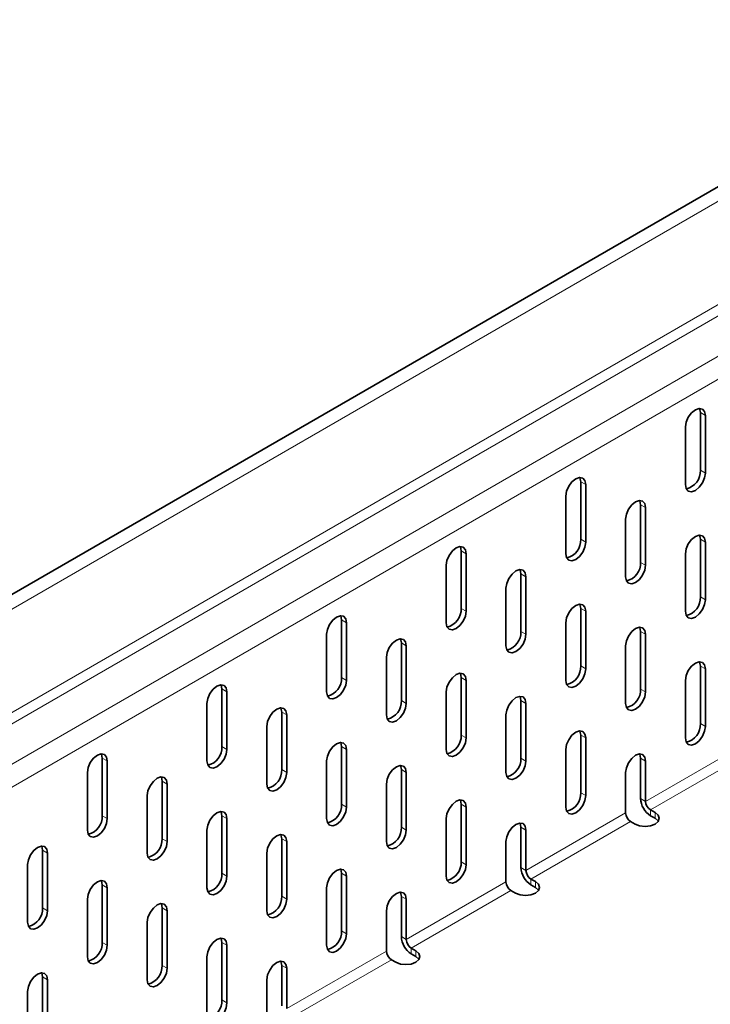
# Model space of a CAD drawing. Units: millimetres. Extents: x 6263 to 9139, y -22 to 2028.
# Drawn here: x 8517 to 8566, y 1645 to 1714 of the extents above; entities that cross this region are included whole.
import ezdxf

# ---------------------------------------------------------------- set-up
doc = ezdxf.new("R2010")
doc.units = ezdxf.units.MM
doc.header["$LTSCALE"] = 5
doc.layers.get('0').update_dxf_attribs({"color": 1})
doc.layers.add('320653', color=7, linetype='Continuous')

# ---------------------------------------------------------------- blocks, each defined once
blk = doc.blocks.new('1064036-M_001_ISOMETRIC VIEW')
at = {"color": 7, "linetype": 'Continuous', "lineweight": 35}
for p, q in [((9013.147, 1960.245), (8306.041, 1552.041)), ((8565.475, 1682.423), (8565.475, 1686.506)), ((8565.829, 1682.219), (8565.829, 1686.302)), ((8564.415, 1685.486), (8564.415, 1681.403)), ((8556.99, 1677.525), (8556.99, 1681.608)), ((8557.344, 1677.321), (8557.344, 1681.404)), ((8555.93, 1680.587), (8555.93, 1676.504)), ((8561.233, 1675.891), (8561.233, 1679.974)), ((8561.586, 1675.687), (8561.586, 1679.77)), ((8560.172, 1678.954), (8560.172, 1674.871)), ((8565.475, 1673.441), (8565.475, 1677.524)), ((8565.829, 1673.237), (8565.829, 1677.32)), ((8548.505, 1672.626), (8548.505, 1676.709)), ((8548.858, 1672.422), (8548.858, 1676.505)), ((8564.415, 1676.504), (8564.415, 1672.421)), ((8547.444, 1675.689), (8547.444, 1671.606)), ((8552.748, 1670.993), (8552.748, 1675.076)), ((8553.101, 1670.789), (8553.101, 1674.872)), ((8551.687, 1674.055), (8551.687, 1669.972)), ((8556.99, 1668.543), (8556.99, 1672.626)), ((8540.02, 1667.728), (8540.02, 1671.811)), ((8557.344, 1668.339), (8557.344, 1672.422)), ((8540.373, 1667.524), (8540.373, 1671.607)), ((8555.93, 1671.605), (8555.93, 1667.522)), ((8538.959, 1670.79), (8538.959, 1666.708)), ((8561.233, 1666.909), (8561.233, 1670.992)), ((8561.586, 1666.705), (8561.586, 1670.788)), ((8544.262, 1666.095), (8544.262, 1670.177)), ((8544.616, 1665.89), (8544.616, 1669.973)), ((8560.172, 1669.972), (8560.172, 1665.889)), ((8543.202, 1669.157), (8543.202, 1665.074)), ((8565.475, 1664.459), (8565.475, 1668.542)), ((8565.829, 1664.255), (8565.829, 1668.338)), ((8548.505, 1663.645), (8548.505, 1667.727)), ((8531.534, 1662.83), (8531.534, 1666.912)), ((8548.858, 1663.44), (8548.858, 1667.523)), ((8564.415, 1667.522), (8564.415, 1663.439)), ((8531.888, 1662.625), (8531.888, 1666.708)), ((8547.444, 1666.707), (8547.444, 1662.624)), ((8530.474, 1665.892), (8530.474, 1661.809)), ((8552.748, 1662.011), (8552.748, 1666.094)), ((8553.101, 1661.807), (8553.101, 1665.89)), ((8535.777, 1661.196), (8535.777, 1665.279)), ((8536.131, 1660.992), (8536.131, 1665.075)), ((8551.687, 1665.073), (8551.687, 1660.991)), ((8534.716, 1664.258), (8534.716, 1660.176)), ((8556.99, 1659.561), (8556.99, 1663.644)), ((8557.344, 1659.357), (8557.344, 1663.44)), ((8540.02, 1658.746), (8540.02, 1662.829)), ((8523.049, 1657.931), (8523.049, 1662.014)), ((8540.373, 1658.542), (8540.373, 1662.625)), ((8555.93, 1662.623), (8555.93, 1658.541)), ((8561.233, 1659.152), (8561.233, 1662.01)), ((8523.403, 1657.727), (8523.403, 1661.81)), ((8538.959, 1661.808), (8538.959, 1657.726)), ((8561.586, 1658.948), (8561.586, 1661.806)), ((8521.988, 1660.993), (8521.988, 1656.911)), ((8544.262, 1657.113), (8544.262, 1661.195)), ((8544.616, 1656.908), (8544.616, 1660.991)), ((8560.172, 1660.99), (8560.172, 1658.132)), ((8527.292, 1656.298), (8527.292, 1660.38)), ((8527.645, 1656.094), (8527.645, 1660.176)), ((8543.202, 1660.175), (8543.202, 1656.092)), ((8526.231, 1659.36), (8526.231, 1655.277)), ((8548.505, 1654.663), (8548.505, 1658.745)), ((8548.858, 1654.458), (8548.858, 1658.541)), ((8531.534, 1653.848), (8531.534, 1657.93)), ((8562.258, 1658.152), (8561.94, 1658.336)), ((8562.258, 1657.744), (8561.94, 1657.928)), ((8531.888, 1653.644), (8531.888, 1657.726)), ((8547.444, 1657.725), (8547.444, 1653.642)), ((8552.748, 1654.254), (8552.748, 1657.112)), ((8560.526, 1657.519), (8560.844, 1657.336)), ((8530.474, 1656.91), (8530.474, 1652.827)), ((8553.101, 1654.05), (8553.101, 1656.908)), ((8535.777, 1652.214), (8535.777, 1656.297)), ((8536.131, 1652.01), (8536.131, 1656.093)), ((8551.687, 1656.091), (8551.687, 1653.233)), ((8518.806, 1651.399), (8518.806, 1655.482)), ((8519.16, 1651.195), (8519.16, 1655.278)), ((8534.716, 1655.276), (8534.716, 1651.194)), ((8517.746, 1654.461), (8517.746, 1650.379)), ((8540.02, 1649.764), (8540.02, 1653.847)), ((8540.373, 1649.56), (8540.373, 1653.643)), ((8523.049, 1648.949), (8523.049, 1653.032)), ((8553.773, 1653.254), (8553.455, 1653.437)), ((8553.773, 1652.845), (8553.455, 1653.029)), ((8523.403, 1648.745), (8523.403, 1652.828)), ((8538.959, 1652.826), (8538.959, 1648.744)), ((8544.262, 1649.355), (8544.262, 1652.213)), ((8552.04, 1652.621), (8552.359, 1652.437)), ((8521.988, 1652.011), (8521.988, 1647.929)), ((8544.616, 1649.151), (8544.616, 1652.009)), ((8527.292, 1647.316), (8527.292, 1651.398)), ((8527.645, 1647.112), (8527.645, 1651.194)), ((8543.202, 1651.193), (8543.202, 1648.335)), ((8526.231, 1650.378), (8526.231, 1646.295)), ((8531.534, 1644.866), (8531.534, 1648.948)), ((8531.888, 1644.662), (8531.888, 1648.744)), ((8545.288, 1648.355), (8544.969, 1648.539)), ((8545.288, 1647.947), (8544.969, 1648.131)), ((8530.474, 1647.928), (8530.474, 1643.845)), ((8535.777, 1644.457), (8535.777, 1647.315)), ((8543.555, 1647.723), (8543.873, 1647.539)), ((8536.131, 1644.253), (8536.131, 1647.111)), ((8518.806, 1642.417), (8518.806, 1646.5)), ((8519.16, 1642.213), (8519.16, 1646.296)), ((8534.716, 1646.294), (8534.716, 1643.436)), ((8517.746, 1645.479), (8517.746, 1641.397))]:
    blk.add_line(p, q, dxfattribs=at)
at = {"color": 8, "linetype": 'Continuous', "lineweight": 18}
for p, q in [((9013.781, 1959.576), (8306.674, 1551.372)), ((8306.674, 1544.043), (9013.781, 1952.247)), ((9014.135, 1951.635), (8307.028, 1543.431)), ((8309.503, 1542.002), (9016.61, 1950.206)), ((9017.317, 1948.982), (8310.21, 1540.778)), ((8565.475, 1686.506), (8565.829, 1686.302)), ((8565.475, 1682.423), (8565.829, 1682.219)), ((8556.99, 1681.608), (8557.344, 1681.404)), ((8561.233, 1679.974), (8561.586, 1679.77)), ((8556.99, 1677.525), (8557.344, 1677.321)), ((8565.475, 1677.524), (8565.829, 1677.32)), ((8548.505, 1676.709), (8548.858, 1676.505)), ((8561.233, 1675.891), (8561.586, 1675.687)), ((8552.748, 1675.076), (8553.101, 1674.872)), ((8565.475, 1673.441), (8565.829, 1673.237)), ((8548.505, 1672.626), (8548.858, 1672.422)), ((8556.99, 1672.626), (8557.344, 1672.422)), ((8561.586, 1658.948), (8585.984, 1673.033)), ((8586.691, 1672.624), (8561.94, 1658.336)), ((8540.02, 1671.811), (8540.373, 1671.607)), ((8552.748, 1670.993), (8553.101, 1670.789)), ((8561.233, 1670.992), (8561.586, 1670.788)), ((8544.262, 1670.177), (8544.616, 1669.973)), ((8556.99, 1668.543), (8557.344, 1668.339)), ((8565.475, 1668.542), (8565.829, 1668.338)), ((8540.02, 1667.728), (8540.373, 1667.524)), ((8548.505, 1667.727), (8548.858, 1667.523)), ((8531.534, 1666.912), (8531.888, 1666.708)), ((8561.233, 1666.909), (8561.586, 1666.705)), ((8544.262, 1666.095), (8544.616, 1665.89)), ((8552.748, 1666.094), (8553.101, 1665.89)), ((8535.777, 1665.279), (8536.131, 1665.075)), ((8565.475, 1664.459), (8565.829, 1664.255)), ((8548.505, 1663.645), (8548.858, 1663.44)), ((8556.99, 1663.644), (8557.344, 1663.44)), ((8531.534, 1662.83), (8531.888, 1662.625)), ((8540.02, 1662.829), (8540.373, 1662.625)), ((8523.049, 1662.014), (8523.403, 1661.81)), ((8552.748, 1662.011), (8553.101, 1661.807)), ((8561.233, 1662.01), (8561.586, 1661.806)), ((8535.777, 1661.196), (8536.131, 1660.992)), ((8544.262, 1661.195), (8544.616, 1660.991)), ((8527.292, 1660.38), (8527.645, 1660.176)), ((8556.99, 1659.561), (8557.344, 1659.357)), ((8540.02, 1658.746), (8540.373, 1658.542)), ((8548.505, 1658.745), (8548.858, 1658.541)), ((8561.586, 1658.948), (8561.233, 1659.152)), ((8523.049, 1657.931), (8523.403, 1657.727)), ((8531.534, 1657.93), (8531.888, 1657.726)), ((8553.101, 1654.05), (8560.172, 1658.132)), ((8561.94, 1657.928), (8561.94, 1658.336)), ((8562.258, 1657.744), (8562.258, 1658.152)), ((8544.262, 1657.113), (8544.616, 1656.908)), ((8552.748, 1657.112), (8553.101, 1656.908)), ((8560.526, 1657.519), (8553.455, 1653.437)), ((8527.292, 1656.298), (8527.645, 1656.094)), ((8535.777, 1656.297), (8536.131, 1656.093)), ((8518.806, 1655.482), (8519.16, 1655.278)), ((8548.505, 1654.663), (8548.858, 1654.458)), ((8531.534, 1653.848), (8531.888, 1653.644)), ((8540.02, 1653.847), (8540.373, 1653.643)), ((8553.101, 1654.05), (8552.748, 1654.254)), ((8523.049, 1653.032), (8523.403, 1652.828)), ((8544.616, 1649.151), (8551.687, 1653.233)), ((8553.455, 1653.029), (8553.455, 1653.437)), ((8553.773, 1652.845), (8553.773, 1653.254)), ((8535.777, 1652.214), (8536.131, 1652.01)), ((8544.262, 1652.213), (8544.616, 1652.009)), ((8552.04, 1652.621), (8544.969, 1648.539)), ((8518.806, 1651.399), (8519.16, 1651.195)), ((8527.292, 1651.398), (8527.645, 1651.194)), ((8540.02, 1649.764), (8540.373, 1649.56)), ((8523.049, 1648.949), (8523.403, 1648.745)), ((8531.534, 1648.948), (8531.888, 1648.744)), ((8544.616, 1649.151), (8544.262, 1649.355)), ((8536.131, 1644.253), (8543.202, 1648.335)), ((8544.969, 1648.131), (8544.969, 1648.539)), ((8545.288, 1647.947), (8545.288, 1648.355)), ((8527.292, 1647.316), (8527.645, 1647.112)), ((8535.777, 1647.315), (8536.131, 1647.111)), ((8543.555, 1647.723), (8536.484, 1643.641)), ((8518.806, 1646.5), (8519.16, 1646.296)), ((8531.534, 1644.866), (8531.888, 1644.662))]:
    blk.add_line(p, q, dxfattribs=at)
at = {"color": 7, "linetype": 'Continuous', "lineweight": 35, "flags": 128}
for points in [[(8565.829, 1686.302), (8565.775, 1686.583), (8565.622, 1686.76), (8565.393, 1686.804), (8565.122, 1686.71), (8564.851, 1686.492), (8564.622, 1686.182), (8564.469, 1685.829), (8564.415, 1685.486)], [(8565.475, 1686.506), (8565.422, 1686.787), (8565.413, 1686.806)], [(8564.415, 1681.403), (8564.469, 1681.121), (8564.622, 1680.945), (8564.851, 1680.9), (8565.122, 1680.995), (8565.393, 1681.213), (8565.622, 1681.522), (8565.775, 1681.876), (8565.829, 1682.219)], [(8557.344, 1681.404), (8557.29, 1681.685), (8557.137, 1681.861), (8556.907, 1681.906), (8556.637, 1681.812), (8556.366, 1681.593), (8556.137, 1681.284), (8555.983, 1680.931), (8555.93, 1680.587)], [(8556.99, 1681.608), (8556.936, 1681.889), (8556.928, 1681.907)], [(8561.586, 1679.77), (8561.533, 1680.051), (8561.379, 1680.228), (8561.15, 1680.272), (8560.879, 1680.178), (8560.609, 1679.96), (8560.379, 1679.651), (8560.226, 1679.297), (8560.172, 1678.954)], [(8561.233, 1679.974), (8561.179, 1680.256), (8561.17, 1680.274)], [(8555.93, 1676.504), (8555.983, 1676.223), (8556.137, 1676.047), (8556.366, 1676.002), (8556.637, 1676.096), (8556.907, 1676.314), (8557.137, 1676.624), (8557.29, 1676.977), (8557.344, 1677.321)], [(8565.829, 1677.32), (8565.775, 1677.601), (8565.622, 1677.778), (8565.393, 1677.822), (8565.122, 1677.728), (8564.851, 1677.51), (8564.622, 1677.201), (8564.469, 1676.847), (8564.415, 1676.504)], [(8565.475, 1677.524), (8565.422, 1677.806), (8565.413, 1677.824)], [(8548.858, 1676.505), (8548.805, 1676.786), (8548.651, 1676.963), (8548.422, 1677.007), (8548.151, 1676.913), (8547.881, 1676.695), (8547.651, 1676.386), (8547.498, 1676.032), (8547.444, 1675.689)], [(8548.505, 1676.709), (8548.451, 1676.991), (8548.442, 1677.009)], [(8553.101, 1674.872), (8553.047, 1675.153), (8552.894, 1675.329), (8552.665, 1675.374), (8552.394, 1675.28), (8552.123, 1675.062), (8551.894, 1674.752), (8551.741, 1674.399), (8551.687, 1674.055)], [(8552.748, 1675.076), (8552.694, 1675.357), (8552.685, 1675.376)], [(8560.172, 1674.871), (8560.226, 1674.59), (8560.379, 1674.413), (8560.609, 1674.369), (8560.879, 1674.463), (8561.15, 1674.681), (8561.379, 1674.99), (8561.533, 1675.344), (8561.586, 1675.687)], [(8564.415, 1672.421), (8564.469, 1672.139), (8564.622, 1671.963), (8564.851, 1671.919), (8565.122, 1672.013), (8565.393, 1672.231), (8565.622, 1672.54), (8565.775, 1672.894), (8565.829, 1673.237)], [(8557.344, 1672.422), (8557.29, 1672.703), (8557.137, 1672.879), (8556.907, 1672.924), (8556.637, 1672.83), (8556.366, 1672.612), (8556.137, 1672.302), (8555.983, 1671.949), (8555.93, 1671.605)], [(8556.99, 1672.626), (8556.936, 1672.907), (8556.928, 1672.926)], [(8540.373, 1671.607), (8540.319, 1671.888), (8540.166, 1672.064), (8539.937, 1672.109), (8539.666, 1672.015), (8539.395, 1671.797), (8539.166, 1671.487), (8539.013, 1671.134), (8538.959, 1670.79)], [(8540.02, 1671.811), (8539.966, 1672.092), (8539.957, 1672.111)], [(8547.444, 1671.606), (8547.498, 1671.325), (8547.651, 1671.148), (8547.881, 1671.104), (8548.151, 1671.198), (8548.422, 1671.416), (8548.651, 1671.725), (8548.805, 1672.079), (8548.858, 1672.422)], [(8561.586, 1670.788), (8561.533, 1671.069), (8561.379, 1671.246), (8561.15, 1671.29), (8560.879, 1671.196), (8560.609, 1670.978), (8560.379, 1670.669), (8560.226, 1670.315), (8560.172, 1669.972)], [(8561.233, 1670.992), (8561.179, 1671.274), (8561.17, 1671.292)], [(8544.616, 1669.973), (8544.562, 1670.255), (8544.409, 1670.431), (8544.179, 1670.476), (8543.909, 1670.381), (8543.638, 1670.163), (8543.409, 1669.854), (8543.255, 1669.5), (8543.202, 1669.157)], [(8544.262, 1670.177), (8544.208, 1670.459), (8544.2, 1670.477)], [(8551.687, 1669.972), (8551.741, 1669.691), (8551.894, 1669.515), (8552.123, 1669.47), (8552.394, 1669.564), (8552.665, 1669.783), (8552.894, 1670.092), (8553.047, 1670.445), (8553.101, 1670.789)], [(8555.93, 1667.522), (8555.983, 1667.241), (8556.137, 1667.065), (8556.366, 1667.02), (8556.637, 1667.114), (8556.907, 1667.332), (8557.137, 1667.642), (8557.29, 1667.995), (8557.344, 1668.339)], [(8565.829, 1668.338), (8565.775, 1668.619), (8565.622, 1668.796), (8565.393, 1668.84), (8565.122, 1668.746), (8564.851, 1668.528), (8564.622, 1668.219), (8564.469, 1667.865), (8564.415, 1667.522)], [(8565.475, 1668.542), (8565.422, 1668.824), (8565.413, 1668.842)], [(8548.858, 1667.523), (8548.805, 1667.805), (8548.651, 1667.981), (8548.422, 1668.026), (8548.151, 1667.931), (8547.881, 1667.713), (8547.651, 1667.404), (8547.498, 1667.05), (8547.444, 1666.707)], [(8548.505, 1667.727), (8548.451, 1668.009), (8548.442, 1668.027)], [(8531.888, 1666.708), (8531.834, 1666.99), (8531.681, 1667.166), (8531.451, 1667.211), (8531.181, 1667.117), (8530.91, 1666.898), (8530.681, 1666.589), (8530.528, 1666.235), (8530.474, 1665.892)], [(8531.534, 1666.912), (8531.481, 1667.194), (8531.472, 1667.212)], [(8538.959, 1666.708), (8539.013, 1666.426), (8539.166, 1666.25), (8539.395, 1666.205), (8539.666, 1666.299), (8539.937, 1666.518), (8540.166, 1666.827), (8540.319, 1667.18), (8540.373, 1667.524)], [(8553.101, 1665.89), (8553.047, 1666.171), (8552.894, 1666.347), (8552.665, 1666.392), (8552.394, 1666.298), (8552.123, 1666.08), (8551.894, 1665.77), (8551.741, 1665.417), (8551.687, 1665.073)], [(8552.748, 1666.094), (8552.694, 1666.375), (8552.685, 1666.394)], [(8560.172, 1665.889), (8560.226, 1665.608), (8560.379, 1665.431), (8560.609, 1665.387), (8560.879, 1665.481), (8561.15, 1665.699), (8561.379, 1666.008), (8561.533, 1666.362), (8561.586, 1666.705)], [(8536.131, 1665.075), (8536.077, 1665.356), (8535.923, 1665.533), (8535.694, 1665.577), (8535.423, 1665.483), (8535.153, 1665.265), (8534.923, 1664.955), (8534.77, 1664.602), (8534.716, 1664.258)], [(8535.777, 1665.279), (8535.723, 1665.56), (8535.714, 1665.579)], [(8543.202, 1665.074), (8543.255, 1664.793), (8543.409, 1664.616), (8543.638, 1664.572), (8543.909, 1664.666), (8544.179, 1664.884), (8544.409, 1665.193), (8544.562, 1665.547), (8544.616, 1665.89)], [(8564.415, 1663.439), (8564.469, 1663.158), (8564.622, 1662.981), (8564.851, 1662.937), (8565.122, 1663.031), (8565.393, 1663.249), (8565.622, 1663.558), (8565.775, 1663.912), (8565.829, 1664.255)], [(8547.444, 1662.624), (8547.498, 1662.343), (8547.651, 1662.166), (8547.881, 1662.122), (8548.151, 1662.216), (8548.422, 1662.434), (8548.651, 1662.743), (8548.805, 1663.097), (8548.858, 1663.44)], [(8557.344, 1663.44), (8557.29, 1663.721), (8557.137, 1663.897), (8556.907, 1663.942), (8556.637, 1663.848), (8556.366, 1663.63), (8556.137, 1663.32), (8555.983, 1662.967), (8555.93, 1662.623)], [(8556.99, 1663.644), (8556.936, 1663.925), (8556.928, 1663.944)], [(8540.373, 1662.625), (8540.319, 1662.906), (8540.166, 1663.082), (8539.937, 1663.127), (8539.666, 1663.033), (8539.395, 1662.815), (8539.166, 1662.505), (8539.013, 1662.152), (8538.959, 1661.808)], [(8540.02, 1662.829), (8539.966, 1663.11), (8539.957, 1663.129)], [(8523.403, 1661.81), (8523.349, 1662.091), (8523.196, 1662.268), (8522.966, 1662.312), (8522.696, 1662.218), (8522.425, 1662), (8522.196, 1661.69), (8522.042, 1661.337), (8521.988, 1660.993)], [(8523.049, 1662.014), (8522.995, 1662.295), (8522.986, 1662.314)], [(8530.474, 1661.809), (8530.528, 1661.528), (8530.681, 1661.351), (8530.91, 1661.307), (8531.181, 1661.401), (8531.451, 1661.619), (8531.681, 1661.929), (8531.834, 1662.282), (8531.888, 1662.625)], [(8561.586, 1661.806), (8561.533, 1662.088), (8561.379, 1662.264), (8561.15, 1662.309), (8560.879, 1662.214), (8560.609, 1661.996), (8560.379, 1661.687), (8560.226, 1661.333), (8560.172, 1660.99)], [(8561.233, 1662.01), (8561.179, 1662.292), (8561.17, 1662.31)], [(8544.616, 1660.991), (8544.562, 1661.273), (8544.409, 1661.449), (8544.179, 1661.494), (8543.909, 1661.4), (8543.638, 1661.181), (8543.409, 1660.872), (8543.255, 1660.518), (8543.202, 1660.175)], [(8544.262, 1661.195), (8544.208, 1661.477), (8544.2, 1661.495)], [(8551.687, 1660.991), (8551.741, 1660.709), (8551.894, 1660.533), (8552.123, 1660.488), (8552.394, 1660.582), (8552.665, 1660.801), (8552.894, 1661.11), (8553.047, 1661.463), (8553.101, 1661.807)], [(8527.645, 1660.176), (8527.591, 1660.458), (8527.438, 1660.634), (8527.209, 1660.679), (8526.938, 1660.585), (8526.668, 1660.366), (8526.438, 1660.057), (8526.285, 1659.703), (8526.231, 1659.36)], [(8527.292, 1660.38), (8527.238, 1660.662), (8527.229, 1660.68)], [(8534.716, 1660.176), (8534.77, 1659.894), (8534.923, 1659.718), (8535.153, 1659.673), (8535.423, 1659.767), (8535.694, 1659.986), (8535.923, 1660.295), (8536.077, 1660.648), (8536.131, 1660.992)], [(8555.93, 1658.541), (8555.983, 1658.259), (8556.137, 1658.083), (8556.366, 1658.038), (8556.637, 1658.132), (8556.907, 1658.351), (8557.137, 1658.66), (8557.29, 1659.013), (8557.344, 1659.357)], [(8538.959, 1657.726), (8539.013, 1657.444), (8539.166, 1657.268), (8539.395, 1657.223), (8539.666, 1657.317), (8539.937, 1657.536), (8540.166, 1657.845), (8540.319, 1658.198), (8540.373, 1658.542)], [(8548.858, 1658.541), (8548.805, 1658.823), (8548.651, 1658.999), (8548.422, 1659.044), (8548.151, 1658.95), (8547.881, 1658.731), (8547.651, 1658.422), (8547.498, 1658.068), (8547.444, 1657.725)], [(8548.505, 1658.745), (8548.451, 1659.027), (8548.442, 1659.045)], [(8531.888, 1657.726), (8531.834, 1658.008), (8531.681, 1658.184), (8531.451, 1658.229), (8531.181, 1658.135), (8530.91, 1657.916), (8530.681, 1657.607), (8530.528, 1657.253), (8530.474, 1656.91)], [(8531.534, 1657.93), (8531.481, 1658.212), (8531.472, 1658.23)], [(8560.844, 1657.336), (8561.168, 1657.211), (8561.551, 1657.167), (8561.934, 1657.211), (8562.258, 1657.336), (8562.475, 1657.523), (8562.551, 1657.744), (8562.475, 1657.965), (8562.258, 1658.152)], [(8521.988, 1656.911), (8522.042, 1656.629), (8522.196, 1656.453), (8522.425, 1656.408), (8522.696, 1656.502), (8522.966, 1656.721), (8523.196, 1657.03), (8523.349, 1657.383), (8523.403, 1657.727)], [(8553.101, 1656.908), (8553.047, 1657.189), (8552.894, 1657.366), (8552.665, 1657.41), (8552.394, 1657.316), (8552.123, 1657.098), (8551.894, 1656.788), (8551.741, 1656.435), (8551.687, 1656.091)], [(8552.748, 1657.112), (8552.694, 1657.393), (8552.685, 1657.412)], [(8562.486, 1657.54), (8562.475, 1657.557), (8562.258, 1657.744)], [(8536.131, 1656.093), (8536.077, 1656.374), (8535.923, 1656.551), (8535.694, 1656.595), (8535.423, 1656.501), (8535.153, 1656.283), (8534.923, 1655.973), (8534.77, 1655.62), (8534.716, 1655.276)], [(8535.777, 1656.297), (8535.723, 1656.578), (8535.714, 1656.597)], [(8543.202, 1656.092), (8543.255, 1655.811), (8543.409, 1655.634), (8543.638, 1655.59), (8543.909, 1655.684), (8544.179, 1655.902), (8544.409, 1656.212), (8544.562, 1656.565), (8544.616, 1656.908)], [(8519.16, 1655.278), (8519.106, 1655.559), (8518.953, 1655.736), (8518.723, 1655.78), (8518.453, 1655.686), (8518.182, 1655.468), (8517.953, 1655.158), (8517.8, 1654.805), (8517.746, 1654.461)], [(8518.806, 1655.482), (8518.753, 1655.763), (8518.744, 1655.782)], [(8526.231, 1655.277), (8526.285, 1654.996), (8526.438, 1654.819), (8526.668, 1654.775), (8526.938, 1654.869), (8527.209, 1655.087), (8527.438, 1655.397), (8527.591, 1655.75), (8527.645, 1656.094)], [(8547.444, 1653.642), (8547.498, 1653.361), (8547.651, 1653.184), (8547.881, 1653.14), (8548.151, 1653.234), (8548.422, 1653.452), (8548.651, 1653.762), (8548.805, 1654.115), (8548.858, 1654.458)], [(8530.474, 1652.827), (8530.528, 1652.546), (8530.681, 1652.369), (8530.91, 1652.325), (8531.181, 1652.419), (8531.451, 1652.637), (8531.681, 1652.947), (8531.834, 1653.3), (8531.888, 1653.644)], [(8540.373, 1653.643), (8540.319, 1653.924), (8540.166, 1654.101), (8539.937, 1654.145), (8539.666, 1654.051), (8539.395, 1653.833), (8539.166, 1653.523), (8539.013, 1653.17), (8538.959, 1652.826)], [(8540.02, 1653.847), (8539.966, 1654.128), (8539.957, 1654.147)], [(8523.403, 1652.828), (8523.349, 1653.109), (8523.196, 1653.286), (8522.966, 1653.33), (8522.696, 1653.236), (8522.425, 1653.018), (8522.196, 1652.708), (8522.042, 1652.355), (8521.988, 1652.011)], [(8523.049, 1653.032), (8522.995, 1653.313), (8522.986, 1653.332)], [(8552.359, 1652.437), (8552.683, 1652.312), (8553.066, 1652.268), (8553.448, 1652.312), (8553.773, 1652.437), (8553.99, 1652.625), (8554.066, 1652.846), (8553.99, 1653.066), (8553.773, 1653.254)], [(8544.616, 1652.009), (8544.562, 1652.291), (8544.409, 1652.467), (8544.179, 1652.512), (8543.909, 1652.418), (8543.638, 1652.199), (8543.409, 1651.89), (8543.255, 1651.536), (8543.202, 1651.193)], [(8544.262, 1652.213), (8544.208, 1652.495), (8544.2, 1652.513)], [(8554.001, 1652.641), (8553.99, 1652.658), (8553.773, 1652.845)], [(8527.645, 1651.194), (8527.591, 1651.476), (8527.438, 1651.652), (8527.209, 1651.697), (8526.938, 1651.603), (8526.668, 1651.384), (8526.438, 1651.075), (8526.285, 1650.721), (8526.231, 1650.378)], [(8527.292, 1651.398), (8527.238, 1651.68), (8527.229, 1651.698)], [(8534.716, 1651.194), (8534.77, 1650.912), (8534.923, 1650.736), (8535.153, 1650.691), (8535.423, 1650.785), (8535.694, 1651.004), (8535.923, 1651.313), (8536.077, 1651.666), (8536.131, 1652.01)], [(8517.746, 1650.379), (8517.8, 1650.097), (8517.953, 1649.921), (8518.182, 1649.876), (8518.453, 1649.97), (8518.723, 1650.189), (8518.953, 1650.498), (8519.106, 1650.852), (8519.16, 1651.195)], [(8538.959, 1648.744), (8539.013, 1648.462), (8539.166, 1648.286), (8539.395, 1648.241), (8539.666, 1648.335), (8539.937, 1648.554), (8540.166, 1648.863), (8540.319, 1649.216), (8540.373, 1649.56)], [(8521.988, 1647.929), (8522.042, 1647.647), (8522.196, 1647.471), (8522.425, 1647.426), (8522.696, 1647.52), (8522.966, 1647.739), (8523.196, 1648.048), (8523.349, 1648.402), (8523.403, 1648.745)], [(8531.888, 1648.744), (8531.834, 1649.026), (8531.681, 1649.202), (8531.451, 1649.247), (8531.181, 1649.153), (8530.91, 1648.934), (8530.681, 1648.625), (8530.528, 1648.271), (8530.474, 1647.928)], [(8531.534, 1648.948), (8531.481, 1649.23), (8531.472, 1649.248)], [(8543.873, 1647.539), (8544.198, 1647.414), (8544.58, 1647.37), (8544.963, 1647.414), (8545.288, 1647.539), (8545.504, 1647.726), (8545.58, 1647.947), (8545.504, 1648.168), (8545.288, 1648.355)], [(8536.131, 1647.111), (8536.077, 1647.392), (8535.923, 1647.569), (8535.694, 1647.613), (8535.423, 1647.519), (8535.153, 1647.301), (8534.923, 1646.991), (8534.77, 1646.638), (8534.716, 1646.294)], [(8535.777, 1647.315), (8535.723, 1647.596), (8535.714, 1647.615)], [(8545.516, 1647.743), (8545.504, 1647.76), (8545.288, 1647.947)], [(8519.16, 1646.296), (8519.106, 1646.577), (8518.953, 1646.754), (8518.723, 1646.798), (8518.453, 1646.704), (8518.182, 1646.486), (8517.953, 1646.176), (8517.8, 1645.823), (8517.746, 1645.479)], [(8518.806, 1646.5), (8518.753, 1646.781), (8518.744, 1646.8)], [(8526.231, 1646.295), (8526.285, 1646.014), (8526.438, 1645.837), (8526.668, 1645.793), (8526.938, 1645.887), (8527.209, 1646.105), (8527.438, 1646.415), (8527.591, 1646.768), (8527.645, 1647.112)], [(8530.474, 1643.845), (8530.528, 1643.564), (8530.681, 1643.387), (8530.91, 1643.343), (8531.181, 1643.437), (8531.451, 1643.655), (8531.681, 1643.965), (8531.834, 1644.318), (8531.888, 1644.662)]]:
    blk.add_lwpolyline(points, dxfattribs=at)
at = {"color": 7, "linetype": 'Continuous', "lineweight": 35}
for centre, radius, start, end in [((8564.184, 1682.362), 1.293, 283.1242, 2.70838), ((8555.699, 1677.464), 1.293, 283.1242, 2.70838), ((8559.941, 1675.83), 1.293, 283.1242, 2.70838), ((8564.184, 1673.38), 1.293, 283.1242, 2.70838), ((8547.213, 1672.565), 1.293, 283.1242, 2.70838), ((8551.456, 1670.932), 1.293, 283.1242, 2.70838), ((8555.699, 1668.482), 1.293, 283.1242, 2.70838), ((8538.728, 1667.667), 1.293, 283.1242, 2.70838), ((8559.941, 1666.848), 1.293, 283.1242, 2.70838), ((8542.971, 1666.033), 1.293, 283.1242, 2.70838), ((8564.184, 1664.398), 1.293, 283.1242, 2.70838), ((8547.213, 1663.583), 1.293, 283.1242, 2.70838), ((8530.243, 1662.768), 1.293, 283.1242, 2.70838), ((8551.456, 1661.95), 1.293, 283.1242, 2.70838), ((8534.485, 1661.135), 1.293, 283.1242, 2.70838), ((8555.699, 1659.5), 1.293, 283.1242, 2.70838), ((8538.728, 1658.685), 1.293, 283.1242, 2.70838), ((8562.768, 1659.222), 1.537, 182.60548, 237.39452), ((8562.354, 1658.983), 0.768, 182.60548, 237.39452), ((8521.757, 1657.87), 1.293, 283.1242, 2.70839), ((8560.94, 1658.167), 0.768, 182.60548, 237.39452), ((8542.971, 1657.051), 1.293, 283.1242, 2.70838), ((8526, 1656.237), 1.293, 283.1242, 2.70838), ((8547.213, 1654.601), 1.293, 283.1242, 2.70838), ((8530.243, 1653.787), 1.293, 283.1242, 2.70838), ((8554.283, 1654.324), 1.537, 182.60548, 237.39452), ((8553.869, 1654.085), 0.768, 182.60548, 237.39452), ((8552.454, 1653.268), 0.768, 182.60548, 237.39452), ((8534.485, 1652.153), 1.293, 283.1242, 2.70838), ((8517.515, 1651.338), 1.293, 283.1242, 2.70838), ((8538.728, 1649.703), 1.293, 283.12421, 2.70838), ((8521.757, 1648.888), 1.293, 283.1242, 2.70838), ((8545.797, 1649.425), 1.537, 182.60548, 237.39452), ((8545.383, 1649.186), 0.768, 182.60548, 237.39452), ((8543.969, 1648.37), 0.768, 182.60548, 237.39452), ((8526, 1647.255), 1.293, 283.1242, 2.70838), ((8530.243, 1644.805), 1.293, 283.1242, 2.70838)]:
    blk.add_arc(centre, radius, start, end, dxfattribs=at)

msp = doc.modelspace()

# ---------------------------------------------------------------- block references
at = {"layer": '320653'}
msp.add_blockref('1064036-M_001_ISOMETRIC VIEW', (0, 0), dxfattribs=at)

doc.saveas('drawing.dxf')
